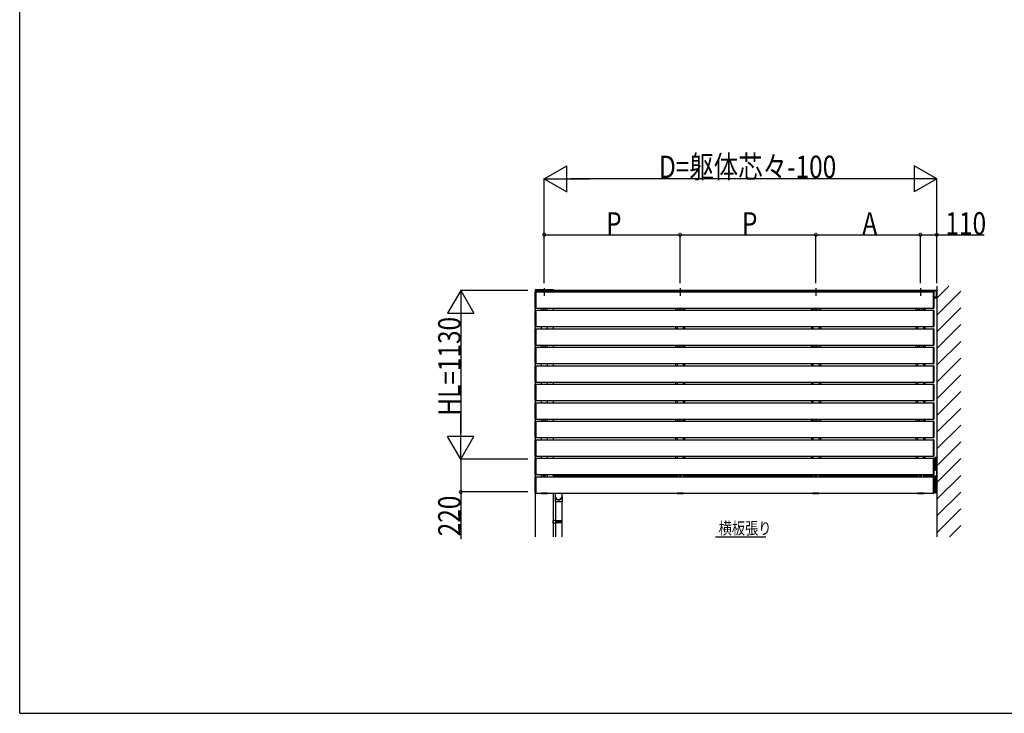
# Model space of a CAD drawing. Extents: x 0 to 55000, y 0 to 40000.
# Drawn here: x 0 to 6597, y 0 to 4651 of the extents above; entities that cross this region are included whole.
import ezdxf

# ---------------------------------------------------------------- set-up
doc = ezdxf.new("R2010")
doc.units = 0
doc.linetypes.add('HIDDEN', pattern=[9.525, 6.35, -3.175])
for name, color, linetype in [('USER1', 3, 'CONTINUOUS'), ('YKK_A1', 4, 'CONTINUOUS'), ('YKK_D', 6, 'CONTINUOUS'), ('YKK_F1', 7, 'CONTINUOUS'), ('YKK_Z1', 7, 'CONTINUOUS')]:
    doc.layers.add(name, color=color, linetype=linetype)
doc.styles.get("Standard").update_dxf_attribs({"font": 'txt.shx', "bigfont": '@extfont2.shx'})

msp = doc.modelspace()

# ---------------------------------------------------------------- linework, layer by layer
at = {"layer": 'USER1'}
msp.add_line((4661.6, 1184.1), (4998.4, 1184.1), dxfattribs=at)
at = {"layer": 'YKK_A1'}
for p, q in [((3456.7, 2841.1), (3573.3, 2841.1)), ((6145, 2864.1), (6145, 1184.1)), ((3455.5, 2836.1), (3454.5, 2836.1)), ((3455, 2836.1), (3455, 1184.1)), ((3575, 2836.1), (3455, 2836.1)), ((3455, 2717.1), (3455, 2826)), ((3455.5, 2836.1), (3574.5, 2836.1)), ((3455.9, 2827), (3457.5, 2827.1)), ((3457.5, 2827.1), (3457.5, 2716.1)), ((3457.5, 2826.6), (3457.5, 2716.6)), ((3457.5, 2826.6), (6122.5, 2826.6)), ((3575.5, 2836.1), (3574.5, 2836.1)), ((3575, 2836.1), (3575, 2826.6)), ((6144, 2831.1), (3575.5, 2831.1)), ((3575.5, 2831.1), (3575.5, 2826.6)), ((3576, 2831.1), (3576, 2834)), ((3576.3, 2834.3), (3579, 2834.3)), ((3579, 2831.1), (3579, 2834.3)), ((6141, 2834.1), (3579, 2834.1)), ((3579, 2834.1), (3579, 2831.1)), ((6122.5, 2716.1), (6122.5, 2827.1)), ((6122.5, 2827.1), (6124.1, 2827)), ((6122.5, 2826.6), (6122.5, 2716.6)), ((6125, 2826), (6125, 2717.1)), ((6144, 2791.1), (6125, 2791.1)), ((6141, 2784.1), (6125, 2784.1)), ((6141, 2831.1), (6141, 2834.3)), ((6143.7, 2834.3), (6141, 2834.3)), ((6141, 2834.1), (6141, 2831.1)), ((6141, 2784.4), (6141, 2791.1)), ((6141, 2791.1), (6141, 2784.1)), ((6141, 2784.1), (6141, 2784.4)), ((6143.7, 2784.1), (6141, 2784.1)), ((6144, 2784.4), (6144, 2834)), ((6144, 2831.1), (6144, 2791.1)), ((6145, 2821.1), (6145, 2799.1)), ((3457.5, 2716.1), (3455.9, 2716.1)), ((3457.5, 2716.6), (6122.5, 2716.6)), ((3495, 2716.6), (3495, 2702.6)), ((3535, 2716.6), (3535, 2702.6)), ((3575, 2716.6), (3575, 2702.6)), ((4395, 2716.6), (4395, 2702.6)), ((4405, 2716.6), (4405, 2702.6)), ((4445, 2716.6), (4445, 2702.6)), ((4455, 2716.6), (4455, 2702.6)), ((5305, 2716.6), (5305, 2702.6)), ((5315, 2716.6), (5315, 2702.6)), ((5355, 2716.6), (5355, 2702.6)), ((5365, 2716.6), (5365, 2702.6)), ((6005, 2716.6), (6005, 2702.6)), ((6015, 2716.6), (6015, 2702.6)), ((6055, 2716.6), (6055, 2702.6)), ((6065, 2716.6), (6065, 2702.6)), ((6124.1, 2716.1), (6122.5, 2716.1)), ((3455, 2593.1), (3455, 2702)), ((3455.9, 2703), (3457.5, 2703.1)), ((3457.5, 2703.1), (3457.5, 2592.1)), ((3457.5, 2702.6), (6122.5, 2702.6)), ((3457.5, 2702.6), (3457.5, 2592.6)), ((6122.5, 2592.1), (6122.5, 2703.1)), ((6122.5, 2703.1), (6124.1, 2703)), ((6122.5, 2702.6), (6122.5, 2592.6)), ((6125, 2702), (6125, 2593.1)), ((3455, 2469.1), (3455, 2578)), ((3457.5, 2592.1), (3455.9, 2592.1)), ((3455.9, 2579), (3457.5, 2579.1)), ((3457.5, 2592.6), (6122.5, 2592.6)), ((3457.5, 2579.1), (3457.5, 2468.1)), ((3457.5, 2578.6), (6122.5, 2578.6)), ((3457.5, 2578.6), (3457.5, 2468.6)), ((3495, 2592.6), (3495, 2578.6)), ((3535, 2592.6), (3535, 2578.6)), ((3575, 2592.6), (3575, 2578.6)), ((4395, 2592.6), (4395, 2578.6)), ((4405, 2592.6), (4405, 2578.6)), ((4445, 2592.6), (4445, 2578.6)), ((4455, 2592.6), (4455, 2578.6)), ((5305, 2592.6), (5305, 2578.6)), ((5315, 2592.6), (5315, 2578.6)), ((5355, 2592.6), (5355, 2578.6)), ((5365, 2592.6), (5365, 2578.6)), ((6005, 2592.6), (6005, 2578.6)), ((6015, 2592.6), (6015, 2578.6)), ((6055, 2592.6), (6055, 2578.6)), ((6065, 2592.6), (6065, 2578.6)), ((6124.1, 2592.1), (6122.5, 2592.1)), ((6122.5, 2468.1), (6122.5, 2579.1)), ((6122.5, 2579.1), (6124.1, 2579)), ((6122.5, 2578.6), (6122.5, 2468.6)), ((6125, 2578), (6125, 2469.1)), ((3455, 2345.1), (3455, 2454)), ((3457.5, 2468.1), (3455.9, 2468.1)), ((3455.9, 2455), (3457.5, 2455.1)), ((3457.5, 2468.6), (6122.5, 2468.6)), ((3457.5, 2455.1), (3457.5, 2344.1)), ((3457.5, 2454.6), (6122.5, 2454.6)), ((3457.5, 2454.6), (3457.5, 2344.6)), ((3495, 2468.6), (3495, 2454.6)), ((3535, 2468.6), (3535, 2454.6)), ((3575, 2468.6), (3575, 2454.6)), ((4395, 2468.6), (4395, 2454.6)), ((4405, 2468.6), (4405, 2454.6)), ((4445, 2468.6), (4445, 2454.6)), ((4455, 2468.6), (4455, 2454.6)), ((5305, 2468.6), (5305, 2454.6)), ((5315, 2468.6), (5315, 2454.6)), ((5355, 2468.6), (5355, 2454.6)), ((5365, 2468.6), (5365, 2454.6)), ((6005, 2468.6), (6005, 2454.6)), ((6015, 2468.6), (6015, 2454.6)), ((6055, 2468.6), (6055, 2454.6)), ((6065, 2468.6), (6065, 2454.6)), ((6124.1, 2468.1), (6122.5, 2468.1)), ((6122.5, 2344.1), (6122.5, 2455.1)), ((6122.5, 2455.1), (6124.1, 2455)), ((6122.5, 2454.6), (6122.5, 2344.6)), ((6125, 2454), (6125, 2345.1)), ((3455, 2221.1), (3455, 2330)), ((3457.5, 2344.1), (3455.9, 2344.1)), ((3455.9, 2331), (3457.5, 2331.1)), ((3457.5, 2344.6), (6122.5, 2344.6)), ((3457.5, 2331.1), (3457.5, 2220.1)), ((3457.5, 2330.6), (6122.5, 2330.6)), ((3457.5, 2330.6), (3457.5, 2220.6)), ((3495, 2344.6), (3495, 2330.6)), ((3535, 2344.6), (3535, 2330.6)), ((3575, 2344.6), (3575, 2330.6)), ((4395, 2344.6), (4395, 2330.6)), ((4405, 2344.6), (4405, 2330.6)), ((4445, 2344.6), (4445, 2330.6)), ((4455, 2344.6), (4455, 2330.6)), ((5305, 2344.6), (5305, 2330.6)), ((5315, 2344.6), (5315, 2330.6)), ((5355, 2344.6), (5355, 2330.6)), ((5365, 2344.6), (5365, 2330.6)), ((6005, 2344.6), (6005, 2330.6)), ((6015, 2344.6), (6015, 2330.6)), ((6055, 2344.6), (6055, 2330.6)), ((6065, 2344.6), (6065, 2330.6)), ((6124.1, 2344.1), (6122.5, 2344.1)), ((6122.5, 2220.1), (6122.5, 2331.1)), ((6122.5, 2331.1), (6124.1, 2331)), ((6122.5, 2330.6), (6122.5, 2220.6)), ((6125, 2330), (6125, 2221.1)), ((3455, 2097.1), (3455, 2206)), ((3457.5, 2220.1), (3455.9, 2220.1)), ((3455.9, 2207), (3457.5, 2207.1)), ((3457.5, 2220.6), (6122.5, 2220.6)), ((3457.5, 2207.1), (3457.5, 2096.1)), ((3457.5, 2206.6), (6122.5, 2206.6)), ((3457.5, 2206.6), (3457.5, 2096.6)), ((3495, 2220.6), (3495, 2206.6)), ((3535, 2220.6), (3535, 2206.6)), ((3575, 2220.6), (3575, 2206.6)), ((4395, 2220.6), (4395, 2206.6)), ((4405, 2220.6), (4405, 2206.6)), ((4445, 2220.6), (4445, 2206.6)), ((4455, 2220.6), (4455, 2206.6)), ((5305, 2220.6), (5305, 2206.6)), ((5315, 2220.6), (5315, 2206.6)), ((5355, 2220.6), (5355, 2206.6)), ((5365, 2220.6), (5365, 2206.6)), ((6005, 2220.6), (6005, 2206.6)), ((6015, 2220.6), (6015, 2206.6)), ((6055, 2220.6), (6055, 2206.6)), ((6065, 2220.6), (6065, 2206.6)), ((6124.1, 2220.1), (6122.5, 2220.1)), ((6122.5, 2096.1), (6122.5, 2207.1)), ((6122.5, 2207.1), (6124.1, 2207)), ((6122.5, 2206.6), (6122.5, 2096.6)), ((6125, 2206), (6125, 2097.1)), ((3455, 1973.1), (3455, 2082)), ((3457.5, 2096.1), (3455.9, 2096.1)), ((3455.9, 2083), (3457.5, 2083.1)), ((3457.5, 2096.6), (6122.5, 2096.6)), ((3457.5, 2083.1), (3457.5, 1972.1)), ((3457.5, 2082.6), (6122.5, 2082.6)), ((3457.5, 2082.6), (3457.5, 1972.6)), ((3495, 2096.6), (3495, 2082.6)), ((3495, 2082.6), (3535, 2082.6)), ((3535, 2096.6), (3535, 2082.6)), ((3575, 2096.6), (3575, 2082.6)), ((4395, 2096.6), (4395, 2082.6)), ((4405, 2096.6), (4405, 2082.6)), ((4405, 2082.6), (4445, 2082.6)), ((4445, 2096.6), (4445, 2082.6)), ((4455, 2096.6), (4455, 2082.6)), ((5305, 2096.6), (5305, 2082.6)), ((5315, 2096.6), (5315, 2082.6)), ((5315, 2082.6), (5355, 2082.6)), ((5355, 2096.6), (5355, 2082.6)), ((5365, 2096.6), (5365, 2082.6)), ((6005, 2096.6), (6005, 2082.6)), ((6015, 2096.6), (6015, 2082.6)), ((6015, 2082.6), (6055, 2082.6)), ((6055, 2096.6), (6055, 2082.6)), ((6065, 2096.6), (6065, 2082.6)), ((6124.1, 2096.1), (6122.5, 2096.1)), ((6122.5, 1972.1), (6122.5, 2083.1)), ((6122.5, 2083.1), (6124.1, 2083)), ((6122.5, 2082.6), (6122.5, 1972.6)), ((6125, 2082), (6125, 1973.1)), ((3455, 1849.1), (3455, 1958)), ((3457.5, 1972.1), (3455.9, 1972.1)), ((3455.9, 1959), (3457.5, 1959.1)), ((3457.5, 1972.6), (6122.5, 1972.6)), ((3457.5, 1959.1), (3457.5, 1848.1)), ((3457.5, 1958.6), (6122.5, 1958.6)), ((3457.5, 1958.6), (3457.5, 1848.6)), ((3495, 1972.6), (3495, 1958.6)), ((3535, 1972.6), (3535, 1958.6)), ((3575, 1972.6), (3575, 1958.6)), ((4395, 1972.6), (4395, 1958.6)), ((4405, 1972.6), (4405, 1958.6)), ((4445, 1972.6), (4445, 1958.6)), ((4455, 1972.6), (4455, 1958.6)), ((5305, 1972.6), (5305, 1958.6)), ((5315, 1972.6), (5315, 1958.6)), ((5355, 1972.6), (5355, 1958.6)), ((5365, 1972.6), (5365, 1958.6)), ((6005, 1972.6), (6005, 1958.6)), ((6015, 1972.6), (6015, 1958.6)), ((6055, 1972.6), (6055, 1958.6)), ((6065, 1972.6), (6065, 1958.6)), ((6124.1, 1972.1), (6122.5, 1972.1)), ((6122.5, 1848.1), (6122.5, 1959.1)), ((6122.5, 1959.1), (6124.1, 1959)), ((6122.5, 1958.6), (6122.5, 1848.6)), ((6125, 1958), (6125, 1849.1)), ((3457.5, 1848.1), (3455.9, 1848.1)), ((3457.5, 1848.6), (6122.5, 1848.6)), ((3495, 1848.6), (3495, 1834.6)), ((3535, 1848.6), (3535, 1834.6)), ((3575, 1848.6), (3575, 1834.6)), ((4395, 1848.6), (4395, 1834.6)), ((4405, 1848.6), (4405, 1834.6)), ((4445, 1848.6), (4445, 1834.6)), ((4455, 1848.6), (4455, 1834.6)), ((5305, 1848.6), (5305, 1834.6)), ((5315, 1848.6), (5315, 1834.6)), ((5355, 1848.6), (5355, 1834.6)), ((5365, 1848.6), (5365, 1834.6)), ((6005, 1848.6), (6005, 1834.6)), ((6015, 1848.6), (6015, 1834.6)), ((6055, 1848.6), (6055, 1834.6)), ((6065, 1848.6), (6065, 1834.6)), ((6124.1, 1848.1), (6122.5, 1848.1)), ((3455, 1725.1), (3455, 1834)), ((3455.9, 1835), (3457.5, 1835.1)), ((3457.5, 1835.1), (3457.5, 1724.1)), ((3457.5, 1834.6), (6122.5, 1834.6)), ((3457.5, 1834.6), (3457.5, 1724.6)), ((6122.5, 1724.1), (6122.5, 1835.1)), ((6122.5, 1835.1), (6124.1, 1835)), ((6122.5, 1834.6), (6122.5, 1724.6)), ((6125, 1834), (6125, 1725.1)), ((3457.5, 1724.1), (3455.9, 1724.1)), ((3457.5, 1724.6), (6122.5, 1724.6)), ((3495, 1724.6), (3495, 1710.6)), ((3535, 1724.6), (3535, 1710.6)), ((3575, 1724.6), (3575, 1710.6)), ((4395, 1724.6), (4395, 1710.6)), ((4405, 1724.6), (4405, 1710.6)), ((4445, 1724.6), (4445, 1710.6)), ((4455, 1724.6), (4455, 1710.6)), ((5305, 1724.6), (5305, 1710.6)), ((5315, 1724.6), (5315, 1710.6)), ((5355, 1724.6), (5355, 1710.6)), ((5365, 1724.6), (5365, 1710.6)), ((6005, 1724.6), (6005, 1710.6)), ((6015, 1724.6), (6015, 1710.6)), ((6055, 1724.6), (6055, 1710.6)), ((6065, 1724.6), (6065, 1710.6)), ((6124.1, 1724.1), (6122.5, 1724.1)), ((6134, 1714.6), (6134, 1716.6)), ((6144, 1714.6), (6144, 1716.6)), ((3455, 1601.1), (3455, 1710)), ((3455.9, 1711), (3457.5, 1711.1)), ((3457.5, 1711.1), (3457.5, 1600.1)), ((3457.5, 1710.6), (6122.5, 1710.6)), ((3457.5, 1710.6), (3457.5, 1600.6)), ((6122.5, 1600.1), (6122.5, 1711.1)), ((6122.5, 1711.1), (6124.1, 1711)), ((6122.5, 1710.6), (6122.5, 1600.6)), ((6125, 1710), (6125, 1601.1)), ((6134.5, 1704.1), (6125, 1704.1)), ((6134, 1714.6), (6134, 1714.1)), ((6134, 1714.6), (6144, 1714.6)), ((6134, 1714.1), (6144, 1714.1)), ((6134.5, 1704.1), (6134.5, 1629.1)), ((6134.5, 1704.1), (6135, 1704.1)), ((6134.5, 1704.1), (6134.5, 1629.1)), ((6135, 1629.1), (6135, 1714.1)), ((6135, 1714.1), (6145, 1714.1)), ((6135, 1704.1), (6135, 1629.1)), ((6140, 1629.1), (6140, 1714.1)), ((6144, 1714.6), (6144, 1714.1)), ((6145, 1481.6), (6145, 1714.1)), ((3455, 1477.1), (3455, 1586)), ((3457.5, 1600.1), (3455.9, 1600.1)), ((3455.9, 1587), (3457.5, 1587.1)), ((3457.5, 1600.6), (6122.5, 1600.6)), ((3457.5, 1587.1), (3457.5, 1476.1)), ((3457.5, 1586.6), (6122.5, 1586.6)), ((3457.5, 1586.6), (3457.5, 1476.6)), ((3495, 1600.6), (3495, 1586.6)), ((3535, 1600.6), (3535, 1586.6)), ((3575, 1600.6), (3575, 1586.6)), ((3575, 1600.6), (3575, 1586.6)), ((3575, 1600.6), (3575, 1586.6)), ((3575.5, 1600.6), (3575.5, 1589.1)), ((4405, 1589.1), (3575.5, 1589.1)), ((4405, 1600.6), (4405, 1586.6)), ((4445, 1600.6), (4445, 1586.6)), ((5315, 1589.1), (4445, 1589.1)), ((5315, 1600.6), (5315, 1586.6)), ((5355, 1600.6), (5355, 1586.6)), ((6015, 1589.1), (5355, 1589.1)), ((6015, 1600.6), (6015, 1586.6)), ((6055, 1600.6), (6055, 1586.6)), ((6144, 1589.1), (6055, 1589.1)), ((6124.1, 1600.1), (6122.5, 1600.1)), ((6122.5, 1476.1), (6122.5, 1587.1)), ((6122.5, 1587.1), (6124.1, 1587)), ((6122.5, 1586.6), (6122.5, 1476.6)), ((6144, 1629.1), (6125, 1629.1)), ((6125, 1586), (6125, 1477.1)), ((6134.5, 1589.1), (6134.5, 1484.1)), ((6134.5, 1589.1), (6134.5, 1484.1)), ((6135, 1589.1), (6135, 1484.1)), ((6135, 1481.6), (6135, 1589.1)), ((6140, 1481.6), (6140, 1589.1)), ((6144, 1629.1), (6144, 1589.1)), ((3457.5, 1476.1), (3455.9, 1476.1)), ((3457.5, 1476.6), (6122.5, 1476.6)), ((3575, 1476.6), (3575, 1184.1)), ((3588, 1476.6), (3588, 1456.1)), ((3634, 1456.1), (3634, 1476.6)), ((6124.1, 1476.1), (6122.5, 1476.1)), ((6134.5, 1484.1), (6125, 1484.1)), ((6134, 1481.6), (6134, 1481.1)), ((6134, 1481.6), (6144, 1481.6)), ((6134, 1481.1), (6144, 1481.1)), ((6134, 1481.1), (6134, 1479.1)), ((6134.5, 1484.1), (6135, 1484.1)), ((6135, 1481.6), (6145, 1481.6)), ((6144, 1481.6), (6144, 1481.1)), ((6144, 1481.1), (6144, 1479.1)), ((3634, 1418.5), (3588, 1418.5)), ((3590, 1418.5), (3590, 1292.6)), ((3632, 1418.5), (3632, 1290.1)), ((3590, 1290.6), (3590, 1290.1)), ((3590, 1278.1), (3590, 1277.6)), ((3590, 1275.5), (3590, 1184.1)), ((3632, 1278.1), (3632, 1184.1))]:
    msp.add_line(p, q, dxfattribs=at)
at = {"layer": 'YKK_A1', "ltscale": 2}
for p, q in [((3515, 2850.3), (3515, 2800)), ((4425, 2850.3), (4425, 2800)), ((5335, 2850.3), (5335, 2800)), ((6035, 2850.3), (6035, 2800))]:
    msp.add_line(p, q, dxfattribs=at)
at = {"layer": 'YKK_A1', "ltscale": 0.5}
for p, q in [((3494.8, 2826.6), (3494.9, 2828.1)), ((3535.2, 2826.6), (3494.8, 2826.6)), ((3495.8, 2829.1), (3534.1, 2829.1)), ((3535.2, 2826.6), (3535.1, 2828.1)), ((4404.8, 2826.6), (4404.9, 2828.1)), ((4445.2, 2826.6), (4404.8, 2826.6)), ((4405.8, 2829.1), (4444.2, 2829.1)), ((4445.2, 2826.6), (4445.2, 2828.1)), ((5314.8, 2826.6), (5314.9, 2828.1)), ((5355.2, 2826.6), (5314.8, 2826.6)), ((5315.8, 2829.1), (5354.2, 2829.1)), ((5355.2, 2826.6), (5355.2, 2828.1)), ((6014.8, 2826.6), (6014.9, 2828.1)), ((6055.2, 2826.6), (6014.8, 2826.6)), ((6015.8, 2829.1), (6054.2, 2829.1)), ((6055.2, 2826.6), (6055.2, 2828.1)), ((3535.2, 1476.6), (3494.8, 1476.6)), ((3494.8, 1476.6), (3494.9, 1475)), ((3495.8, 1474.1), (3534.2, 1474.1)), ((3535.2, 1476.6), (3535.2, 1475)), ((3588, 1453.1), (3588, 1418.5)), ((3634, 1453.1), (3634, 1418.5)), ((4445.2, 1476.6), (4404.8, 1476.6)), ((4404.8, 1476.6), (4404.9, 1475)), ((4405.8, 1474.1), (4444.1, 1474.1)), ((4445.2, 1476.6), (4445.1, 1475)), ((5355.2, 1476.6), (5314.8, 1476.6)), ((5314.8, 1476.6), (5314.9, 1475)), ((5315.8, 1474.1), (5354.1, 1474.1)), ((5355.2, 1476.6), (5355.1, 1475)), ((6055.2, 1476.6), (6014.8, 1476.6)), ((6014.8, 1476.6), (6014.9, 1475)), ((6015.8, 1474.1), (6054.1, 1474.1)), ((6055.2, 1476.6), (6055.1, 1475)), ((3575, 1275.1), (3575, 1293.1)), ((3592, 1292.6), (3575, 1293.1)), ((3592, 1275.6), (3575, 1275.1)), ((3590, 1290.6), (3590, 1277.6)), ((3592, 1290.6), (3590, 1290.6)), ((3633, 1290.1), (3590, 1290.1)), ((3590, 1290.1), (3590, 1278.1)), ((3634, 1288.1), (3590, 1288.1)), ((3634, 1280.1), (3590, 1280.1)), ((3633, 1278.1), (3590, 1278.1)), ((3592, 1277.6), (3590, 1277.6)), ((3592, 1292.6), (3592, 1290.6)), ((3592, 1277.6), (3592, 1275.6)), ((3594.5, 1288.1), (3594.9, 1290.1)), ((3594.5, 1280.1), (3594.5, 1288.1)), ((3594.5, 1280.1), (3594.9, 1278.1)), ((3634, 1288.1), (3633, 1290.1)), ((3634, 1280.1), (3633, 1278.1)), ((3634, 1280.1), (3634, 1288.1))]:
    msp.add_line(p, q, dxfattribs=at)
at = {"layer": 'YKK_A1', "linetype": 'HIDDEN', "ltscale": 0.2}
msp.add_line((6144, 2821.1), (6145, 2821.1), dxfattribs=at)
at = {"layer": 'YKK_A1', "ltscale": 0.1}
for p, q in [((6134, 1716.6), (6144, 1716.6)), ((6134, 1714.6), (6144, 1714.6)), ((6134, 1481.1), (6144, 1481.1)), ((6134, 1479.1), (6144, 1479.1))]:
    msp.add_line(p, q, dxfattribs=at)
at = {"layer": 'YKK_A1'}
for centre in [(3515, 2709.6), (4425, 2709.6), (5335, 2709.6), (6035, 2709.6), (3515, 2461.6), (4425, 2461.6), (5335, 2461.6), (6035, 2461.6), (3515, 1965.6), (4425, 1965.6), (5335, 1965.6), (6035, 1965.6), (3515, 1593.6), (4425, 1593.6), (5335, 1593.6), (6035, 1593.6)]:
    msp.add_circle(centre, 6.5, dxfattribs=at)
for centre, radius, start, end in [((3456.7, 2839.1), 2, 90, 177), ((3573.3, 2839.1), 2, 3, 90), ((3456, 2826), 1, 93, 180), ((3576.3, 2834), 0.3, 90, 180), ((6124, 2826), 1, 0, 87), ((6143.7, 2834), 0.3, 0, 90), ((6143.7, 2784.4), 0.3, 270, 0), ((6142, 2799.1), 3, 311.81031, 0), ((3456, 2717.1), 1, 180, 267), ((6124, 2717.1), 1, 273, 0), ((3456, 2702), 1, 93, 180), ((6124, 2702), 1, 0, 87), ((3456, 2593.1), 1, 180, 267), ((3456, 2578), 1, 93, 180), ((6124, 2593.1), 1, 273, 0), ((6124, 2578), 1, 0, 87), ((3456, 2469.1), 1, 180, 267), ((3456, 2454), 1, 93, 180), ((6124, 2469.1), 1, 273, 0), ((6124, 2454), 1, 0, 87), ((3456, 2345.1), 1, 180, 267), ((3456, 2330), 1, 93, 180), ((6124, 2345.1), 1, 273, 0), ((6124, 2330), 1, 0, 87), ((3456, 2221.1), 1, 180, 267), ((3456, 2206), 1, 93, 180), ((6124, 2221.1), 1, 273, 0), ((6124, 2206), 1, 0, 87), ((3456, 2097.1), 1, 180, 267), ((3456, 2082), 1, 93, 180), ((6124, 2097.1), 1, 273, 0), ((6124, 2082), 1, 0, 87), ((3456, 1973.1), 1, 180, 267), ((3456, 1958), 1, 93, 180), ((6124, 1973.1), 1, 273, 0), ((6124, 1958), 1, 0, 87), ((3456, 1849.1), 1, 180, 267), ((6124, 1849.1), 1, 273, 0), ((3456, 1834), 1, 93, 180), ((6124, 1834), 1, 0, 87), ((3456, 1725.1), 1, 180, 267), ((6124, 1725.1), 1, 273, 0), ((3456, 1710), 1, 93, 180), ((6124, 1710), 1, 0, 87), ((3456, 1601.1), 1, 180, 267), ((3456, 1586), 1, 93, 180), ((6124, 1601.1), 1, 273, 0), ((6124, 1586), 1, 0, 87), ((3456, 1477.1), 1, 180, 267), ((3611, 1456.1), 23, 180, 0), ((6124, 1477.1), 1, 273, 0), ((3611, 1453.1), 21, 219.16894, 320.83106)]:
    msp.add_arc(centre, radius, start, end, dxfattribs=at)
at = {"layer": 'YKK_A1', "ltscale": 0.5}
for centre, radius, start, end in [((3495.9, 2828.1), 1, 90, 177), ((3534.1, 2828.1), 1, 3, 90), ((4405.9, 2828.1), 1, 90, 177), ((4444.2, 2828.1), 1, 3, 90), ((5315.9, 2828.1), 1, 90, 177), ((5354.2, 2828.1), 1, 3, 90), ((6015.9, 2828.1), 1, 90, 177), ((6054.2, 2828.1), 1, 3, 90), ((3495.9, 1475.1), 1, 183, 270), ((3534.2, 1475.1), 1, 270, 357), ((3611, 1453.1), 23, 176.28304, 3.71696), ((4405.9, 1475.1), 1, 183, 270), ((4444.1, 1475.1), 1, 270, 357), ((5315.9, 1475.1), 1, 183, 270), ((5354.1, 1475.1), 1, 270, 357), ((6015.9, 1475.1), 1, 183, 270), ((6054.1, 1475.1), 1, 270, 357)]:
    msp.add_arc(centre, radius, start, end, dxfattribs=at)
at = {"layer": 'YKK_A1'}
for points in [[(3454.7, 2839.2), (3454.6, 2838.1), (3454.6, 2837.1), (3454.5, 2836.1)], [(3575.3, 2839.2), (3575.4, 2838.1), (3575.4, 2837.1), (3575.5, 2836.1)]]:
    msp.add_open_spline(points, degree=3, dxfattribs=at)
at = {"layer": 'YKK_D'}
for p, q in [((3515, 3584.1), (3666.6, 3671.6)), ((3666.6, 3496.6), (3666.6, 3671.6)), ((5993.4, 3671.6), (5993.4, 3496.6)), ((6145, 3584.1), (5993.4, 3671.6)), ((3515, 2884.1), (3515, 3585.1)), ((3515, 3584.1), (3818.1, 3584.1)), ((3515, 3584.1), (3666.6, 3496.6)), ((5970, 3584.1), (3690, 3584.1)), ((6145, 3584.1), (5841.9, 3584.1)), ((6145, 3584.1), (5993.4, 3496.6)), ((6145, 2884.1), (6145, 3585.1)), ((3515, 2884.1), (3515, 3210.1)), ((3515, 3209.1), (4425, 3209.1)), ((4425, 2884.1), (4425, 3210.1)), ((4425, 2884.1), (4425, 3210.1)), ((4425, 3209.1), (5335, 3209.1)), ((5335, 2884.1), (5335, 3210.1)), ((5335, 2884.1), (5335, 3210.1)), ((5335, 3209.1), (6035, 3209.1)), ((6035, 2884.1), (6035, 3210.1)), ((6035, 2884.1), (6035, 3210.1)), ((6035, 3209.1), (6145, 3209.1)), ((6145, 2884.1), (6145, 3210.1)), ((6145, 3209.1), (6461.5, 3209.1)), ((2955, 2834.1), (2867.5, 2682.5)), ((3405, 2834.1), (2954, 2834.1)), ((2955, 2834.1), (2955, 2530.9)), ((2955, 2834.1), (3042.5, 2682.5)), ((2867.5, 2682.5), (3042.5, 2682.5)), ((2955, 2659.1), (2955, 1879.1)), ((2955, 1704.1), (2955, 2007.2)), ((3042.5, 1855.6), (2867.5, 1855.6)), ((2955, 1704.1), (2867.5, 1855.6)), ((2955, 1704.1), (3042.5, 1855.6)), ((3405, 1704.1), (2954, 1704.1)), ((3405, 1704.1), (2954, 1704.1)), ((2955, 1704.1), (2955, 1484.1)), ((3405, 1484.1), (2954, 1484.1)), ((2955, 1484.1), (2955, 1167.6))]:
    msp.add_line(p, q, dxfattribs=at)
at = {"layer": 'YKK_D', "linetype": 'ByBlock', "const_width": 21.2}
for points in [[(3517.7, 3209.1, 1), (3512.3, 3209.1, 1)], [(4422.3, 3209.1, 1), (4427.7, 3209.1, 1)], [(4427.7, 3209.1, 1), (4422.3, 3209.1, 1)], [(5332.3, 3209.1, 1), (5337.7, 3209.1, 1)], [(5337.7, 3209.1, 1), (5332.3, 3209.1, 1)], [(6037.7, 3209.1, 1), (6032.3, 3209.1, 1)], [(6032.3, 3209.1, 1), (6037.7, 3209.1, 1)], [(6142.3, 3209.1, 1), (6147.7, 3209.1, 1)], [(2955, 1486.7, 1), (2955, 1481.4, 1)]]:
    msp.add_lwpolyline(points, format="xyb", close=True, dxfattribs=at)
at = {"layer": 'YKK_F1', "color": 7}
for q in [(0, 40000), (55000, 0)]:
    msp.add_line((0, 0), q, dxfattribs=at)
at = {"layer": 'YKK_Z1'}
for p, q in [((6145, 2782.8), (6226.3, 2864.1)), ((6145, 2670.5), (6305, 2830.5)), ((6145, 2558.2), (6305, 2718.2)), ((6145, 2446), (6305, 2606)), ((6145, 2333.7), (6305, 2493.7)), ((6145, 2221.5), (6305, 2381.5)), ((6145, 2109.2), (6305, 2269.2)), ((6145, 1997), (6305, 2157)), ((6145, 1884.7), (6305, 2044.7)), ((6145, 1772.5), (6305, 1932.5)), ((6145, 1660.2), (6305, 1820.2)), ((6145, 1548), (6305, 1708)), ((6145, 1435.7), (6305, 1595.7)), ((6145, 1323.5), (6305, 1483.5)), ((6145, 1211.2), (6305, 1371.2)), ((6230.1, 1184.1), (6305, 1259))]:
    msp.add_line(p, q, dxfattribs=at)

# ---------------------------------------------------------------- texts
at = {"layer": 'USER1', "width": 0.8}
msp.add_text('横板張り', height=81, dxfattribs=at).set_placement((4683.5, 1200.3))
at = {"layer": 'YKK_D', "width": 0.8}
for s, p in [('D=躯体芯々-100', (4283.6, 3589.2)), ('P', (3929.5, 3210.1)), ('P', (4839.5, 3210.1)), ('A', (5646, 3210.1)), ('110', (6203, 3210.1))]:
    msp.add_text(s, height=150, dxfattribs=at).set_placement(p)
for s, p in [('HL=1130', (2954, 1995.5)), ('220', (2954, 1187))]:
    msp.add_text(s, height=150, rotation=90, dxfattribs=at).set_placement(p)

doc.saveas('drawing.dxf')
